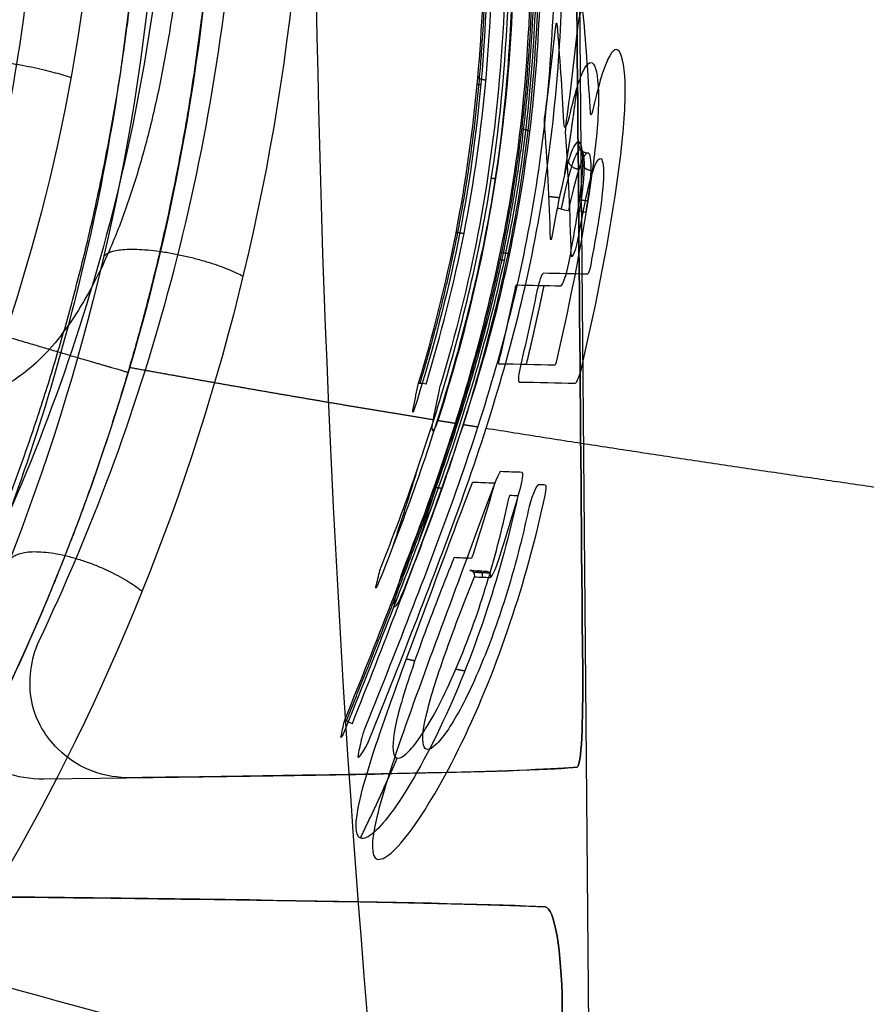
# Model space of a CAD drawing. Units: millimetres. Extents: x -64 to 465, y -149 to 149.
# Drawn here: x 12 to 17, y 42 to 48 of the extents above; entities that cross this region are included whole.
import ezdxf

# ---------------------------------------------------------------- set-up
doc = ezdxf.new("R2010")
doc.units = ezdxf.units.MM
doc.layers.add('Default', color=18, linetype='Continuous', true_color=0x000000)

msp = doc.modelspace()

# ---------------------------------------------------------------- linework, layer by layer
at = {"layer": 'Default'}
msp.add_line((15.5177, 60.6543, 590.65), (15.7242, 36.9989, 590.65), dxfattribs=at)
at = {"layer": 'Default', "color": 252, "true_color": 0x909090, "extrusion": (0.906308, 9.93434e-16, -0.422618)}
msp.add_circle((49.35, 684.0221, -301.3215), 14.6896, dxfattribs=at)
at = {"layer": 'Default', "color": 252, "true_color": 0x909090, "extrusion": (-0.906308, -8.7615e-16, 0.422618)}
msp.add_circle((-49.35, 684.0221, 300.7281), 14.7, dxfattribs=at)
at = {"layer": 'Default', "color": 251, "true_color": 0x545454, "extrusion": (-0.280467, -0.937482, -0.206075)}
msp.add_arc((1.0628, 603.7982, -175.9061), 0.06, 170.74086, 257.09859, dxfattribs=at)
at = {"layer": 'Default', "color": 251, "true_color": 0x545454, "extrusion": (0.159181, -0.006407, 0.987229)}
msp.add_arc((44.7939, 87.442, 624.4881), 0.03, 253.74278, 2.21261, dxfattribs=at)
at = {"layer": 'Default', "color": 251, "true_color": 0x545454, "extrusion": (-0.158307, 0.006406, -0.987369)}
msp.add_arc((-44.7968, 86.8988, -625.1737), 0.03, 177.77519, 286.13961, dxfattribs=at)
at = {"layer": 'Default', "color": 251, "true_color": 0x545454, "extrusion": (-0.371365, -0.918992, 0.132445)}
msp.add_arc((-3.0303, 629.1182, 38.1656), 0.06, 171.00384, 263.03856, dxfattribs=at)
at = {"layer": 'Default', "color": 252, "true_color": 0x909090}
for points, knots in [([(15.5001, 64.0302, 747.5071), (15.5722, 64.0302, 747.6618), (16.4375, 63.9947, 749.5185), (18.0873, 63.0938, 753.0497), (19.7416, 60.3624, 756.5931), (20.7376, 57.3926, 758.7338), (21.2844, 54.9025, 759.9123), (21.625, 52.167, 760.6491), (21.7768, 48.4382, 760.9788), (21.3936, 43.6925, 760.1464), (20.0769, 38.8998, 757.3111), (18.0889, 35.6053, 753.0529), (15.7223, 34.3144, 747.9875), (13.3309, 35.2101, 742.8452), (11.2541, 38.1685, 738.3773), (9.7926, 42.7591, 735.2479), (9.3704, 46.4434, 734.351), (9.3146, 48.3342, 734.2324)], [-69.241238, -69.241238, -69.241238, -69.241238, -68.720759, -62.99403, -57.2673, -54.403935, -51.54057, -48.677205, -45.81384, -40.08711, -34.36038, -28.63365, -22.90692, -17.18019, -11.45346, -5.72673, 0, 0, 0, 0]), ([(9.0516, 50.337, 734.8147), (9.1059, 52.1751, 734.93), (9.5152, 55.7495, 735.7991), (10.9368, 60.2162, 738.8429), (12.9531, 63.0863, 743.1812), (15.2748, 63.9584, 748.1744), (17.5748, 62.703, 753.0968), (19.1822, 60.0495, 756.5395), (20.1498, 57.1641, 758.6193), (20.6808, 54.7447, 759.7642), (21.0115, 52.087, 760.4799), (21.1589, 48.4642, 760.8001), (20.7869, 43.8535, 759.9917), (19.508, 39.1968, 757.2373), (17.5763, 35.9962, 753.1001), (15.2768, 34.7425, 748.1788), (12.9537, 35.6121, 743.1826), (10.9361, 38.4858, 738.8415), (9.5161, 42.9462, 735.8011), (9.1059, 46.5249, 734.93), (9.0516, 48.363, 734.8147)], [-89.022184, -89.022184, -89.022184, -89.022184, -83.458298, -77.894411, -72.330525, -66.766638, -61.202752, -55.638865, -52.856922, -50.074979, -47.293035, -44.511092, -38.947206, -33.383319, -27.819433, -22.255546, -16.69166, -11.127773, -5.563887, 0, 0, 0, 0]), ([(13.232, 49.35, 746.5598), (13.232, 49.2202, 746.5597), (13.2297, 49.0894, 746.5537), (13.2253, 48.9602, 746.5423), (13.2209, 48.8295, 746.5308), (13.2144, 48.6991, 746.5136), (13.2057, 48.57, 746.491), (13.1971, 48.4401, 746.4682), (13.1863, 48.3113, 746.4399), (13.1733, 48.1842, 746.406), (13.1603, 48.0566, 746.372), (13.1452, 47.9306, 746.3323), (13.1279, 47.807, 746.287), (13.1106, 47.6831, 746.2416), (13.0911, 47.5616, 746.1906), (13.0694, 47.4431, 746.1339), (13.0477, 47.3244, 746.0772), (13.0239, 47.2089, 746.015), (12.9979, 47.0971, 745.9472), (12.972, 46.9852, 745.8794), (12.9439, 46.8773, 745.8062), (12.9138, 46.7736, 745.7278), (12.8836, 46.6699, 745.6493), (12.8515, 46.5708, 745.5658), (12.8176, 46.4766, 745.4775), (12.7836, 46.3823, 745.3892), (12.7478, 46.2931, 745.2962), (12.7104, 46.2093, 745.1991), (12.6729, 46.1254, 745.1019), (12.6339, 46.047, 745.0007), (12.5936, 45.9744, 744.896), (12.5533, 45.9018, 744.7915), (12.5116, 45.835, 744.6835), (12.4688, 45.7743, 744.5726), (12.4262, 45.7137, 744.4622), (12.3826, 45.6592, 744.349), (12.338, 45.6109, 744.2335), (12.2936, 45.5628, 744.1185), (12.2485, 45.521, 744.0016), (12.2026, 45.4854, 743.8828), (12.157, 45.4499, 743.7644), (12.1109, 45.4207, 743.6451), (12.0642, 45.3973, 743.5242), (12.0177, 45.3739, 743.4035), (11.9711, 45.3566, 743.2828), (11.9241, 45.3438, 743.1607), (11.8774, 45.3312, 743.0394), (11.831, 45.3234, 742.9185), (11.7843, 45.3192, 742.7966)], [0, 0, 0, 0, 0.390577, 0.390577, 0.390577, 0.784811, 0.784811, 0.784811, 1.181487, 1.181487, 1.181487, 1.579919, 1.579919, 1.579919, 1.979389, 1.979389, 1.979389, 2.379325, 2.379325, 2.379325, 2.779502, 2.779502, 2.779502, 3.18002, 3.18002, 3.18002, 3.581017, 3.581017, 3.581017, 3.982219, 3.982219, 3.982219, 4.382788, 4.382788, 4.382788, 4.781689, 4.781689, 4.781689, 5.178298, 5.178298, 5.178298, 5.572929, 5.572929, 5.572929, 5.966351, 5.966351, 5.966351, 6.357329, 6.357329, 6.357329, 6.357329])]:
    msp.add_open_spline(points, degree=3, knots=knots, dxfattribs=at)
msp.add_rational_spline([(9.0777, 48.3425, 734.4763), (9.1051, 47.4162, 734.5344), (9.2383, 45.5501, 734.8172), (9.6518, 42.9444, 735.6984), (10.277, 40.5314, 737.0356), (11.3403, 37.7844, 739.316), (13.0584, 35.3268, 743.0124), (15.4294, 34.4389, 748.1117), (17.7775, 35.7162, 753.1369), (19.7501, 38.9828, 757.3617), (21.0565, 43.7361, 760.1753), (21.4368, 48.4431, 761.0018), (21.2865, 52.1423, 760.6752), (20.9489, 54.8558, 759.9446), (20.4067, 57.3258, 758.7756), (19.4189, 60.2716, 756.6524), (17.7777, 62.9809, 753.1374), (15.4295, 64.2623, 748.1118), (13.0591, 63.3712, 743.014), (11.0008, 60.4372, 738.5854), (9.55, 55.8837, 735.4791), (9.1326, 52.2145, 734.5928), (9.0777, 50.3575, 734.4763)], [0.88436112336, 0.884369382499, 0.884407267213, 0.884482788439, 0.884537826783, 0.88454880007, 0.884417549946, 0.884259525922, 0.884422247739, 0.884515305163, 0.884379357989, 0.884243224612, 0.88429671939, 0.884375760224, 0.884449032196, 0.88449882942, 0.88442250435, 0.884259585911, 0.884417057277, 0.884576441947, 0.884495312026, 0.884377680674, 0.884361123151], degree=3, knots=[0, 0, 0, 0, 2.859018, 5.718035, 8.577053, 11.43607, 17.154106, 22.872141, 28.590176, 34.308211, 40.026246, 45.744282, 48.603299, 51.462317, 54.321334, 57.180352, 62.898387, 68.616422, 74.334457, 80.052493, 85.770528, 91.488583, 91.488583, 91.488583, 91.488583], dxfattribs=at)
at = {"layer": 'Default', "color": 252, "true_color": 0x909090, "extrusion": (0.422618, -2.02573e-14, 0.906308)}
msp.add_open_spline([(15.071, 35.0876, 747.7331), (14.3588, 39.8026, 748.0652), (13.6247, 49.35, 748.4075), (14.3589, 58.8975, 748.0652), (15.071, 63.6125, 747.7331)], degree=3, knots=[0.221363, 0.221363, 0.221363, 0.221363, 14.585366, 28.949455, 28.949455, 28.949455, 28.949455], dxfattribs=at)
at = {"layer": 'Default', "color": 8, "true_color": 0x6c7878}
for points, knots in [([(9.7714, 59.2776, 605.7669), (10.7198, 58.352, 605.1538), (12.3016, 56.2953, 603.8809), (13.5548, 53.1097, 602.5077), (13.9661, 50.2553, 602.0056), (13.9239, 47.3148, 602.058), (13.0404, 43.8878, 603.1262), (10.999, 40.497, 605.0139), (8.0897, 37.7855, 606.8726), (4.3573, 35.9256, 608.2837), (1.4565, 35.4632, 608.6494), (0.0042, 35.4624, 608.65), (0, 35.4624, 608.65)], [-70.454838, -70.454838, -70.454838, -70.454838, -66.051411, -61.647983, -59.44627, -57.244556, -52.841129, -48.437701, -44.034274, -39.630846, -35.227419, -35.214687, -35.214687, -35.214687, -35.214687]), ([(9.1548, 58.9168, 605.3731), (10.0421, 58.0245, 604.7774), (11.5202, 56.0416, 603.541), (12.6844, 52.9976, 602.2154), (13.0735, 50.2724, 601.7219), (13.047, 47.4666, 601.7559), (12.2459, 44.1739, 602.7674), (10.3685, 40.9045, 604.5873), (7.6656, 38.262, 606.4049), (4.1357, 36.4188, 607.812), (-0.013, 35.7308, 608.3601), (-4.1616, 36.4283, 607.8045), (-7.6742, 38.2698, 606.3994), (-10.3745, 40.9119, 604.5825), (-12.249, 44.1829, 602.7637), (-13.0476, 47.471, 601.7551), (-13.0731, 50.2785, 601.7224), (-12.6832, 53.0017, 602.2169), (-11.5168, 56.0472, 603.5441), (-10.0415, 58.0251, 604.7778), (-9.1548, 58.9168, 605.3731)], [0, 0, 0, 0, 4.205842, 8.411684, 10.514605, 12.617526, 16.823368, 21.02921, 25.235052, 29.440894, 33.646735, 37.852577, 42.058419, 46.264261, 50.470103, 54.675945, 56.778866, 58.881787, 63.087629, 67.293471, 67.293471, 67.293471, 67.293471]), ([(-9.1521, 58.7704, 603.3254), (-10.0089, 57.8934, 602.7162), (-11.1062, 56.3945, 601.7367), (-12.1267, 54.1365, 600.599), (-12.6777, 52.2568, 599.9043), (-12.9619, 50.2199, 599.5243), (-12.936, 48.1194, 599.596), (-12.605, 46.1091, 600.0953), (-11.8283, 43.6628, 601.1165), (-10.3028, 40.9834, 602.7381), (-7.6558, 38.3734, 604.6325), (-4.1718, 36.5257, 606.0931), (-0.0346, 35.8187, 606.6724), (4.1089, 36.5028, 606.1116), (7.6202, 38.346, 604.6534), (10.2717, 40.9447, 602.765), (11.8092, 43.6176, 601.1397), (12.5968, 46.0751, 600.1069), (12.9315, 48.074, 599.6034), (12.965, 50.1753, 599.5202), (12.5928, 52.8993, 600.0189), (11.4599, 55.9162, 601.4241), (10.0214, 57.8806, 602.7074), (9.1521, 58.7704, 603.3254)], [-66.961074, -66.961074, -66.961074, -66.961074, -62.776007, -60.683473, -58.59094, -56.498406, -54.405873, -52.313339, -50.220805, -46.035738, -41.850671, -37.665604, -33.480537, -29.29547, -25.110403, -20.925336, -16.740268, -14.647735, -12.555201, -10.462668, -8.370134, -4.185067, 0, 0, 0, 0]), ([(9.7714, 57.0048, 575.5331), (10.5054, 56.1576, 576.0076), (11.4326, 54.7377, 576.7238), (12.2465, 52.5902, 577.4522), (12.7496, 50.2455, 577.9413), (12.6511, 47.1586, 577.8373), (11.4516, 43.86, 576.7098), (9.477, 41.151, 575.2661), (6.8331, 39.0318, 573.8957), (3.5963, 37.626, 572.8945), (-0.0294, 37.1289, 572.5254), (-3.6368, 37.6389, 572.9039), (-6.8623, 39.0501, 573.9082), (-9.4912, 41.1676, 575.2757), (-11.4584, 43.8721, 576.7154), (-12.6569, 47.1826, 577.8434), (-12.7642, 50.8862, 577.956), (-11.7254, 54.3004, 576.9478), (-10.5046, 56.1586, 576.0071), (-9.7714, 57.0048, 575.5331)], [0, 0, 0, 0, 3.668271, 5.502406, 7.336541, 11.004812, 14.673082, 18.341353, 22.009623, 25.677894, 29.346164, 33.014435, 36.682706, 40.350976, 44.019247, 47.687517, 51.355788, 55.024058, 58.692329, 58.692329, 58.692329, 58.692329])]:
    msp.add_open_spline(points, degree=3, knots=knots, dxfattribs=at)
msp.add_rational_spline([(9.4362, 58.9657, 605.7325), (10.3608, 58.0379, 605.1351), (11.521, 56.4576, 604.1925), (12.5675, 54.169, 603.1515), (13.13, 52.2706, 602.5218), (13.4149, 50.2736, 602.1748), (13.4, 48.2239, 602.1936), (13.0846, 46.2308, 602.575), (12.3118, 43.7475, 603.4326), (11.0445, 41.4961, 604.6232), (9.3392, 39.5726, 605.8258), (7.8296, 38.2984, 606.6872), (6.1401, 37.2532, 607.4324), (4.2233, 36.4388, 608.034), (2.1871, 35.9303, 608.4182), (-0.703, 35.6858, 608.6052), (-4.2886, 36.2847, 608.1451), (-7.9566, 38.2065, 606.7299), (-10.7437, 40.9615, 604.9065), (-12.2933, 43.7077, 603.451), (-13.0798, 46.2053, 602.5809), (-13.3975, 48.2047, 602.1966), (-13.4176, 50.2305, 602.1715), (-13.0446, 52.8985, 602.6259), (-11.915, 55.9227, 603.8728), (-10.3689, 58.0298, 605.1299), (-9.4362, 58.9657, 605.7325)], [0.789211888278, 0.773025746697, 0.746295705288, 0.713260213487, 0.692010591973, 0.67936643301, 0.680080709665, 0.693861555432, 0.722960925267, 0.758937874233, 0.792163578248, 0.815438261051, 0.835019245124, 0.850528772427, 0.860303549236, 0.865018536657, 0.853618294636, 0.817455115222, 0.768016619432, 0.723543241325, 0.694076648942, 0.680194106924, 0.679229948142, 0.695998573804, 0.73786502039, 0.772887834183, 0.789211888277], degree=3, knots=[0, 0, 0, 0, 4.384373, 6.57656, 8.768747, 10.960934, 13.15312, 15.345307, 17.537494, 21.921867, 24.114054, 26.306241, 28.498428, 30.690614, 32.882801, 35.074988, 39.459361, 43.843735, 48.228108, 52.612482, 54.804669, 56.996855, 59.189042, 61.381229, 65.765602, 70.149976, 70.149976, 70.149976, 70.149976], dxfattribs=at)
at = {"layer": 'Default'}
msp.add_open_spline([(9.0344, 57.6689, 603.2987), (9.812, 56.8371, 602.7522), (11.103, 55.0065, 601.6361), (12.0895, 52.1756, 600.5043), (12.3507, 49.675, 600.2014), (12.2533, 47.7757, 600.356), (11.8794, 45.9756, 600.8416), (11.0761, 43.7836, 601.7632), (9.5627, 41.3903, 603.1869), (7.0178, 39.0989, 604.8253), (3.7729, 37.5236, 606.0556), (0.0115, 36.9385, 606.5301), (-3.7495, 37.5159, 606.0618), (-7.0076, 39.0906, 604.8313), (-9.5567, 41.3842, 603.1914), (-11.3731, 44.2474, 601.4852), (-12.2184, 47.1304, 600.4107), (-12.351, 49.6693, 600.2012), (-12.0917, 52.1622, 600.5015), (-11.1105, 54.995, 601.6291), (-9.8125, 56.8366, 602.7518), (-9.0344, 57.6689, 603.2987)], degree=3, knots=[0, 0, 0, 0, 3.808604, 7.617207, 9.521509, 11.425811, 13.330113, 15.234414, 19.043018, 22.851622, 26.660225, 30.468829, 34.277432, 38.086036, 41.89464, 45.703243, 49.511847, 51.416149, 53.32045, 57.129054, 60.937658, 60.937658, 60.937658, 60.937658], dxfattribs=at)
at = {"layer": 'Default', "color": 251, "true_color": 0x545454, "extrusion": (0.906308, 5.99467e-14, -0.422618)}
msp.add_open_spline([(22.4097, 49.35, 761.2485), (22.4045, 47.2449, 761.2374), (22.1443, 44.2319, 760.6792), (21.2595, 40.3877, 758.7818), (20.1165, 37.3489, 756.3306), (18.2819, 34.6861, 752.3964), (15.9015, 33.6157, 747.2917), (13.4925, 34.7371, 742.1254), (11.6522, 37.4941, 738.1789), (10.5307, 40.5677, 735.7738), (9.8987, 43.4035, 734.4186), (9.5281, 46.2476, 733.6237), (9.4345, 48.2185, 733.423), (9.4331, 49.35, 733.4201)], degree=3, knots=[0, 0, 0, 0, 6.188805, 9.283208, 13.409078, 18.566415, 24.75522, 30.944025, 36.101363, 40.227233, 43.321635, 45.900304, 49.510425, 49.510425, 49.510425, 49.510425], dxfattribs=at)
at = {"layer": 'Default', "color": 251, "true_color": 0x545454}
for points, knots in [([(9.496, 49.35, 733.5907), (9.4953, 48.3492, 733.591), (9.5786, 46.3868, 733.7654), (9.9462, 43.5051, 734.5582), (10.5372, 40.8915, 735.8238), (11.3439, 38.563, 737.5541), (12.3138, 36.6796, 739.6352), (13.8021, 34.7913, 742.8292), (15.8926, 33.8071, 747.3101), (18.4041, 34.9834, 752.702), (20.5386, 38.3483, 757.2769), (21.9623, 43.4001, 760.3364), (22.2995, 47.3484, 761.0527), (22.298, 49.35, 761.0534)], [-48.201493, -48.201493, -48.201493, -48.201493, -45.188918, -42.176324, -39.163729, -36.151135, -33.13854, -30.125945, -24.100756, -18.075567, -12.050378, -6.025189, 0, 0, 0, 0]), ([(13.3992, 49.35, 615.887), (13.399, 48.0361, 615.887), (13.0239, 45.4385, 615.8867), (11.9136, 43.0249, 615.8917), (11.2097, 41.9337, 615.897)], [0, 0, 0, 0, 3.94738, 7.893725, 7.893725, 7.893725, 7.893725]), ([(15.3707, 49.2162, 628.5886), (15.3721, 48.6863, 628.6264), (15.3808, 47.9594, 628.9553), (15.3067, 46.971, 629.2617), (15.1327, 45.9135, 629.3293), (14.831, 44.9427, 628.9999), (14.4666, 43.9913, 628.7441), (14.2687, 43.4922, 628.7591), (14.1686, 43.2456, 628.8037)], [0, 0, 0, 0, 1.591622, 2.387433, 3.183244, 4.774866, 5.570677, 6.366488, 6.366488, 6.366488, 6.366488]), ([(14.1812, 43.3393, 628.64), (14.3754, 43.82, 628.5705), (14.7525, 44.7608, 628.789), (15.1181, 45.9534, 629.1849), (15.2873, 47.0093, 629.1026), (15.3587, 47.9864, 628.8001), (15.3487, 48.7083, 628.4736), (15.3471, 49.2249, 628.4372)], [0, 0, 0, 0, 1.574704, 3.149408, 3.93676, 4.724112, 6.298816, 6.298816, 6.298816, 6.298816]), ([(14.226, 43.3114, 628.5717), (14.4172, 43.7953, 628.5027), (14.789, 44.7428, 628.7142), (15.1638, 45.9368, 629.1165), (15.3375, 46.9961, 629.0345), (15.4093, 47.976, 628.728), (15.3984, 48.7019, 628.4053), (15.3966, 49.2203, 628.3689)], [0, 0, 0, 0, 1.574737, 3.149473, 3.936841, 4.72421, 6.298944, 6.298944, 6.298944, 6.298944]), ([(15.4813, 49.216, 628.325), (15.4828, 48.6898, 628.3624), (15.4916, 47.9697, 628.6842), (15.4193, 46.9822, 628.9921), (15.2518, 45.9405, 629.0696), (14.9605, 44.9809, 628.7612), (14.6041, 44.04, 628.4945), (14.408, 43.5424, 628.4924), (14.3092, 43.2974, 628.5276)], [0, 0, 0, 0, 1.575647, 2.36347, 3.151293, 4.72694, 5.514763, 6.302586, 6.302586, 6.302586, 6.302586]), ([(14.3338, 43.22, 628.8667), (14.4329, 43.4662, 628.8225), (14.6322, 43.9711, 628.8108), (14.9962, 44.9248, 629.0767), (15.2934, 45.8941, 629.3918), (15.4673, 46.9475, 629.3291), (15.5444, 47.9509, 629.0304), (15.5344, 48.6768, 628.6952), (15.5327, 49.2092, 628.6546)], [0, 0, 0, 0, 0.797665, 1.595329, 3.190658, 3.988323, 4.785987, 6.381316, 6.381316, 6.381316, 6.381316]), ([(14.6334, 45.4118, 627.0977), (14.7252, 45.7184, 627.1654), (14.8844, 46.3398, 627.267), (15.0618, 47.6409, 627.0701), (15.049, 48.5233, 626.5949), (15.0474, 49.1829, 626.5401)], [-3.96864, -3.96864, -3.96864, -3.96864, -2.97648, -1.98432, 0, 0, 0, 0]), ([(14.6813, 45.4121, 627.031), (14.7736, 45.7182, 627.0982), (14.9347, 46.3386, 627.1993), (15.1136, 47.6361, 626.9946), (15.0987, 48.5189, 626.5261), (15.097, 49.1774, 626.4716)], [0, 0, 0, 0, 0.990392, 1.980785, 3.961563, 3.961563, 3.961563, 3.961563]), ([(14.7612, 45.2016, 627.2618), (14.863, 45.5244, 627.3403), (15.0422, 46.1796, 627.4745), (15.2489, 47.5652, 627.321), (15.2342, 48.4959, 626.8024), (15.2325, 49.1935, 626.7484)], [0, 0, 0, 0, 1.053611, 2.107222, 4.214444, 4.214444, 4.214444, 4.214444]), ([(15.1813, 49.1647, 626.4285), (15.1826, 48.5093, 626.485), (15.1937, 47.6282, 626.95), (15.0198, 46.335, 627.1551), (14.8628, 45.7174, 627.0538), (14.7722, 45.4122, 626.9867)], [0, 0, 0, 0, 1.972804, 2.959206, 3.945607, 3.945607, 3.945607, 3.945607]), ([(15.6707, 46.4743, 631.7567), (15.6861, 46.5679, 631.7435), (15.7126, 46.7583, 631.6797), (15.6894, 46.8812, 631.3899), (15.6264, 46.7665, 631.1051), (15.5807, 46.5768, 631.0429), (15.5612, 46.4831, 631.0309)], [0, 0, 0, 0, 0.30716, 0.614321, 0.921481, 1.228642, 1.228642, 1.228642, 1.228642]), ([(14.8546, 44.3376, 630.4008), (14.7947, 44.1891, 630.3377), (14.6708, 43.8751, 630.2534), (14.4444, 43.2155, 630.4738), (14.4729, 42.9966, 631.2496), (14.7064, 43.2985, 631.8539), (14.9179, 43.7479, 632.0499), (15.0837, 44.2417, 631.9926), (15.1596, 44.5474, 631.8628), (15.1911, 44.6952, 631.782)], [0, 0, 0, 0, 0.542841, 1.085682, 2.171365, 2.714206, 3.257047, 3.799888, 4.342729, 4.342729, 4.342729, 4.342729]), ([(15.3135, 44.629, 631.6808), (15.2849, 44.4967, 631.7528), (15.2176, 44.2248, 631.8697), (15.0743, 43.7848, 631.936), (14.8881, 43.3672, 631.7911), (14.6726, 43.065, 631.2701), (14.624, 43.2184, 630.563), (14.8147, 43.798, 630.3228), (14.9266, 44.0838, 630.3871), (14.9809, 44.2188, 630.4383)], [0, 0, 0, 0, 0.486561, 0.973123, 1.459684, 1.946245, 2.919368, 3.40593, 3.892491, 3.892491, 3.892491, 3.892491]), ([(11.2097, 41.9337, 615.897), (12.5274, 41.5486, 623.4216), (14.8373, 40.9539, 638.4758), (17.5091, 40.2999, 657.315), (19.727, 39.6976, 672.2864), (21.4438, 39.1907, 683.3012), (23.1763, 38.6323, 693.6311), (24.2239, 38.2594, 699.2553), (24.6325, 38.1017, 701.2864)], [0, 0, 0, 0, 21.633942, 43.267884, 54.084854, 64.901825, 75.718796, 86.535767, 86.535767, 86.535767, 86.535767])]:
    msp.add_open_spline(points, degree=3, knots=knots, dxfattribs=at)
for points, degree in [([(10.8319, 42.1747, 614.8746), (11.6466, 43.4448, 614.8711), (12.3002, 44.8562, 614.8688), (12.7242, 46.3155, 614.8679), (12.9471, 47.8258, 614.8673), (12.9472, 49.35, 614.8673)], 5), ([(22.4894, 49.35, 761.3812), (22.4901, 47.7595, 761.3795), (22.2854, 44.3135, 760.941), (21.1572, 39.3326, 758.5123), (19.2933, 35.5823, 754.5161), (17.8399, 34.3682, 751.3995), (17.1337, 34.0581, 749.8841)], 3), ([(15.2278, 49.1918, 627.679), (15.2287, 48.7479, 627.7128), (15.2332, 47.9235, 628.014), (15.1392, 46.6493, 628.4515), (14.8279, 45.3574, 628.2507), (14.5402, 44.5587, 628.0088), (14.3793, 44.1613, 627.9007)], 3), ([(14.4019, 44.2754, 627.7942), (14.556, 44.6647, 627.901), (14.8311, 45.4428, 628.1373), (15.1261, 46.729, 628.2902), (15.2111, 47.948, 627.8679), (15.2063, 48.7543, 627.5706), (15.2052, 49.1876, 627.5355)], 3), ([(14.53, 44.1027, 627.9622), (14.6921, 44.5031, 628.0704), (14.981, 45.3047, 628.3113), (15.2975, 46.6118, 628.5166), (15.3969, 47.9036, 628.0951), (15.391, 48.7362, 627.7809), (15.39, 49.1851, 627.7449)], 3), ([(15.3392, 49.1724, 627.4237), (15.3401, 48.7416, 627.4595), (15.3432, 47.9372, 627.7468), (15.261, 46.7259, 628.1767), (14.9698, 45.4439, 628.0266), (14.6966, 44.6639, 627.7905), (14.5439, 44.2745, 627.6841)], 3), ([(15.0702, 49.2012, 626.6825), (15.0709, 48.854, 626.7079), (15.0716, 48.1953, 626.8947), (15.0366, 47.2415, 627.2899), (14.8835, 46.2134, 627.411), (14.7072, 45.5687, 627.2775), (14.6069, 45.2504, 627.1997)], 3), ([(15.6536, 47.7023, 629.9632), (15.6489, 47.7551, 629.8984), (15.6261, 47.7, 629.7857), (15.6175, 47.6168, 629.7872)], 3), ([(15.6976, 47.0877, 630.7185), (15.6867, 47.2923, 630.4663), (15.672, 47.4972, 630.2146), (15.6536, 47.7023, 629.9632)], 3), ([(15.4834, 47.6263, 629.8996), (15.4849, 47.6414, 629.8994), (15.4891, 47.6513, 629.9199), (15.49, 47.6418, 629.9316)], 3), ([(15.49, 47.6418, 629.9316), (15.5075, 47.4378, 630.1831), (15.5214, 47.234, 630.435), (15.5315, 47.0304, 630.6873)], 3), ([(15.4144, 47.0558, 629.9115), (15.4407, 47.2456, 629.907), (15.4637, 47.4357, 629.9031), (15.4834, 47.6263, 629.8996)], 3), ([(15.6175, 47.6168, 629.7872), (15.5978, 47.4252, 629.7906), (15.5747, 47.2339, 629.7945), (15.5483, 47.0432, 629.799)], 3), ([(15.8718, 46.7242, 632.1968), (15.8942, 46.8879, 632.1745), (15.9267, 47.2226, 632.0814), (15.892, 47.5125, 631.641), (15.8086, 47.4721, 631.1234), (15.7427, 47.2444, 630.8719), (15.7108, 47.1011, 630.792)], 3), ([(15.5687, 47.0679, 630.8932), (15.5973, 47.1944, 630.964), (15.6566, 47.3947, 631.1875), (15.7306, 47.4288, 631.6458), (15.7594, 47.1693, 632.0345), (15.7288, 46.8728, 632.1121), (15.7089, 46.7281, 632.1319)], 3), ([(15.5386, 46.7111, 631.0469), (15.556, 46.8188, 631.0466), (15.5726, 46.9267, 631.0463), (15.5882, 47.0348, 631.0461), (15.6029, 47.143, 631.0458), (15.6168, 47.2513, 631.0456)], 5), ([(15.7108, 47.1011, 630.792), (15.7053, 47.0762, 630.7781), (15.6986, 47.0694, 630.741), (15.6976, 47.0877, 630.7185)], 3), ([(15.4134, 47.0397, 629.92), (15.4132, 47.0434, 629.9149), (15.4135, 47.0495, 629.9117), (15.4144, 47.0558, 629.9115)], 3), ([(15.451, 46.3074, 630.9396), (15.4439, 46.5512, 630.5994), (15.4314, 46.7953, 630.2595), (15.4134, 47.0397, 629.92)], 3), ([(15.5315, 47.0304, 630.6873), (15.534, 46.9794, 630.7505), (15.5529, 46.9983, 630.8542), (15.5687, 47.0679, 630.8932)], 3), ([(15.5483, 47.0432, 629.799), (15.5435, 47.0084, 629.7999), (15.5414, 46.9747, 629.8175), (15.5428, 46.9541, 629.8459)], 3), ([(15.622, 46.4913, 631.8246), (15.6384, 46.5989, 631.8095), (15.6618, 46.8163, 631.732), (15.6307, 46.9547, 631.4005), (15.5617, 46.8268, 631.0732), (15.5144, 46.6106, 630.9956), (15.4932, 46.5029, 630.9815)], 3), ([(15.5428, 46.9541, 629.8459), (15.5596, 46.7084, 630.1855), (15.571, 46.4629, 630.5256), (15.5769, 46.2179, 630.8661)], 3), ([(15.6522, 46.4732, 631.0462), (15.6691, 46.5596, 631.0575), (15.7069, 46.7356, 631.1126), (15.7639, 46.8436, 631.3761), (15.7882, 46.7323, 631.6426), (15.7676, 46.5528, 631.7009), (15.7543, 46.4657, 631.7131)], 3), ([(15.7089, 46.7281, 632.1319), (15.6544, 46.3339, 632.1859), (15.5759, 45.9387, 632.1809), (15.4856, 45.5481, 632.1961)], 3), ([(15.6469, 45.5276, 632.2615), (15.738, 45.9237, 632.2462), (15.817, 46.324, 632.2512), (15.8718, 46.7242, 632.1968)], 3), ([(15.4412, 46.573, 630.5692), (15.4484, 46.5723, 630.6162), (15.4556, 46.5715, 630.6633), (15.4628, 46.5707, 630.7103), (15.47, 46.5699, 630.7574), (15.4772, 46.5691, 630.8045), (15.4844, 46.5684, 630.8515), (15.4916, 46.5676, 630.8986), (15.4988, 46.5668, 630.9457), (15.506, 46.566, 630.9927)], 9), ([(15.6308, 46.5526, 631.8133), (15.6365, 46.552, 631.851), (15.6423, 46.5513, 631.8888), (15.648, 46.5507, 631.9265), (15.6537, 46.5501, 631.9642), (15.6594, 46.5495, 632.002), (15.6651, 46.5489, 632.0397), (15.6708, 46.5483, 632.0774), (15.6765, 46.5477, 632.1152), (15.6822, 46.5471, 632.1529)], 9), ([(15.4932, 46.5029, 630.9815), (15.4815, 46.4431, 630.9737), (15.4702, 46.3829, 630.9713), (15.4587, 46.3227, 630.9705)], 3), ([(15.5639, 46.1599, 631.8473), (15.585, 46.2703, 631.8429), (15.6051, 46.381, 631.8401), (15.622, 46.4913, 631.8246)], 3), ([(15.6195, 46.3023, 631.036), (15.6303, 46.3594, 631.0367), (15.641, 46.4165, 631.0388), (15.6522, 46.4732, 631.0462)], 3), ([(15.7543, 46.4657, 631.7131), (15.7377, 46.3579, 631.7282), (15.7181, 46.2498, 631.7307), (15.6976, 46.142, 631.7349)], 3), ([(15.4587, 46.3227, 630.9705), (15.456, 46.3083, 630.9704), (15.4513, 46.2989, 630.9515), (15.451, 46.3074, 630.9396)], 3), ([(15.5769, 46.2179, 630.8661), (15.5781, 46.1709, 630.9313), (15.6046, 46.2234, 631.035), (15.6195, 46.3023, 631.036)], 3), ([(15.5147, 46.0194, 631.713), (15.5262, 46.0191, 631.7872), (15.5499, 46.0863, 631.8502), (15.5639, 46.1599, 631.8473)], 3), ([(15.6976, 46.142, 631.7349), (15.6926, 46.1156, 631.7359), (15.6842, 46.0914, 631.7135), (15.6801, 46.0915, 631.6869)], 3), ([(15.4066, 46.0971, 629.935), (15.3974, 46.0973, 629.8768), (15.3789, 46.0445, 629.8277), (15.367, 45.9868, 629.8297)], 3), ([(15.6801, 46.0915, 631.6869), (15.5897, 46.0934, 631.1029), (15.4985, 46.0952, 630.5189), (15.4066, 46.0971, 629.935)], 3), ([(15.134, 45.5556, 629.9591), (15.1694, 45.705, 629.9532), (15.2026, 45.855, 629.9476), (15.2336, 46.0054, 629.9423)], 3), ([(15.2336, 46.0054, 629.9423), (15.2358, 46.0158, 629.9419), (15.2392, 46.0254, 629.9509), (15.2409, 46.0253, 629.9614)], 3), ([(15.2409, 46.0253, 629.9614), (15.3329, 46.0233, 630.5452), (15.4242, 46.0214, 631.1291), (15.5147, 46.0194, 631.713)], 3), ([(15.3017, 45.532, 631.0507), (15.3252, 45.6294, 631.0503), (15.3479, 45.7271, 631.05), (15.3698, 45.825, 631.0496), (15.391, 45.9232, 631.0493), (15.4114, 46.0216, 631.0489)], 5), ([(15.367, 45.9868, 629.8297), (15.3359, 45.8355, 629.8349), (15.3026, 45.6847, 629.8405), (15.267, 45.5344, 629.8465)], 3), ([(11.3661, 45.9187, 614.6079), (11.8377, 45.7793, 614.6065), (12.3094, 45.6399, 614.605), (12.6715, 45.5332, 614.9202), (12.7561, 45.5086, 615.404), (12.8401, 45.4842, 615.888)], 5), ([(12.849, 45.5152, 615.8899), (13.0704, 45.475, 617.1287), (13.2883, 45.436, 618.3682), (13.5027, 45.3981, 619.6083), (13.7139, 45.3613, 620.8488), (13.9218, 45.3256, 622.0898), (14.1267, 45.2908, 623.3311), (14.3287, 45.257, 624.5728), (14.528, 45.2241, 625.8148), (14.7247, 45.192, 627.0571)], 9), ([(15.1324, 45.5357, 629.9796), (15.1307, 45.5357, 629.9691), (15.1315, 45.5452, 629.9596), (15.134, 45.5556, 629.9591)], 3), ([(15.4779, 45.5282, 632.177), (15.3638, 45.5307, 631.4444), (15.2487, 45.5332, 630.7119), (15.1324, 45.5357, 629.9796)], 3), ([(15.267, 45.5344, 629.8465), (15.2535, 45.4772, 629.8487), (15.2487, 45.4245, 629.9009), (15.2579, 45.4243, 629.9591)], 3), ([(15.4856, 45.5481, 632.1961), (15.4832, 45.5377, 632.1965), (15.4795, 45.5281, 632.1876), (15.4779, 45.5282, 632.177)], 3), ([(15.604, 45.4173, 632.1567), (15.6131, 45.4171, 632.2151), (15.6337, 45.4701, 632.2637), (15.6469, 45.5276, 632.2615)], 3), ([(14.6002, 45.2484, 627.1626), (14.6102, 45.2984, 627.14), (14.6203, 45.3489, 627.1187), (14.6305, 45.4, 627.0987)], 3), ([(14.6305, 45.4, 627.0987), (14.6312, 45.4038, 627.0972), (14.6323, 45.4079, 627.0969), (14.6334, 45.4118, 627.0977)], 3), ([(14.7722, 45.4122, 626.9867), (14.7659, 45.3908, 626.982), (14.7603, 45.3683, 626.9838), (14.7561, 45.3474, 626.992)], 3), ([(15.2579, 45.4243, 629.9591), (15.3744, 45.422, 630.6914), (15.4898, 45.4197, 631.424), (15.604, 45.4173, 632.1567)], 3), ([(14.7561, 45.3474, 626.992), (14.7454, 45.2945, 627.0126), (14.7349, 45.2422, 627.0345), (14.7244, 45.1904, 627.0578)], 3), ([(14.6069, 45.2504, 627.1997), (14.6019, 45.2348, 627.1959), (14.5972, 45.2333, 627.1694), (14.6002, 45.2484, 627.1626)], 3), ([(14.7244, 45.1904, 627.0578), (14.716, 45.1489, 627.0764), (14.7153, 45.091, 627.1707), (14.7477, 45.1586, 627.2514), (14.7612, 45.2016, 627.2618)], 3), ([(14.7563, 45.1868, 627.2568), (14.7681, 45.1849, 627.3312), (14.7798, 45.183, 627.4056), (14.7916, 45.1811, 627.48), (14.8033, 45.1792, 627.5544), (14.815, 45.1773, 627.6288), (14.8267, 45.1754, 627.7033), (14.8385, 45.1735, 627.7777), (14.8502, 45.1716, 627.8521), (14.8618, 45.1697, 627.9265)], 9), ([(14.9123, 45.1615, 628.2483), (14.9222, 45.1599, 628.3113), (14.932, 45.1583, 628.3744), (14.9419, 45.1567, 628.4375), (14.9518, 45.1552, 628.5006), (14.9616, 45.1536, 628.5637), (14.9715, 45.152, 628.6268), (14.9813, 45.1504, 628.6899), (14.9912, 45.1488, 628.753), (15.001, 45.1472, 628.8161)], 9), ([(15.0525, 45.139, 629.1471), (16.3817, 44.926, 637.7055), (17.5987, 44.7487, 646.275), (18.7563, 44.5888, 654.8463), (19.9124, 44.4275, 663.4158), (21.1, 44.2471, 671.9687), (22.3375, 44.0395, 680.4759), (23.646, 43.7987, 688.8761), (25.0404, 43.5127, 696.6399), (25.9771, 43.294, 701.2386)], 9), ([(14.6381, 44.443, 628.8692), (14.6715, 44.5441, 628.8686), (14.7041, 44.6456, 628.8681), (14.7357, 44.7475, 628.8677), (14.7665, 44.8498, 628.8672), (14.7964, 44.9525, 628.8667)], 5), ([(14.4757, 44.4052, 627.9682), (14.5083, 44.5017, 627.9677), (14.54, 44.5987, 627.9673), (14.571, 44.696, 627.9668), (14.6011, 44.7936, 627.9663), (14.6304, 44.8917, 627.9659)], 5), ([(15.1441, 44.8702, 630.182), (15.1379, 44.8704, 630.143), (15.1257, 44.8482, 630.1071), (15.1131, 44.815, 630.0898)], 3), ([(15.2755, 44.8649, 631.0089), (15.2319, 44.8667, 630.7332), (15.1881, 44.8684, 630.4576), (15.1441, 44.8702, 630.182)], 3), ([(15.2616, 44.7549, 631.1219), (15.2779, 44.8116, 631.1191), (15.2848, 44.8645, 631.0672), (15.2755, 44.8649, 631.0089)], 3), ([(15.2471, 44.7105, 632.1044), (15.1985, 44.4882, 632.2154), (15.075, 44.0249, 632.3756), (14.7956, 43.3011, 632.3545), (14.4596, 42.7092, 631.9372), (14.2426, 42.5295, 631.1919), (14.2379, 42.7801, 630.4327), (14.4447, 43.4042, 629.9903), (14.7151, 44.1275, 629.9466), (14.8841, 44.5828, 630.0817), (14.9657, 44.7955, 630.1929)], 3), ([(15.1131, 44.815, 630.0898), (15.027, 44.5875, 629.9715), (14.8475, 44.099, 629.8292), (14.5621, 43.3325, 629.8832), (14.3398, 42.667, 630.3574), (14.3407, 42.3949, 631.1666), (14.5747, 42.5879, 631.9628), (14.934, 43.2133, 632.4127), (15.2352, 43.988, 632.4462), (15.3665, 44.4844, 632.2778), (15.4177, 44.7223, 632.1598)], 3), ([(14.9657, 44.7955, 630.1929), (14.968, 44.8015, 630.196), (14.9702, 44.8055, 630.2025), (14.9714, 44.8055, 630.2096)], 3), ([(15.1003, 44.7801, 631.0569), (15.059, 44.6371, 631.0639), (15.0156, 44.4948, 631.0714), (14.9701, 44.3531, 631.0791)], 3), ([(14.9714, 44.8055, 630.2096), (15.0154, 44.8037, 630.4851), (15.0592, 44.8018, 630.7607), (15.1029, 44.8, 631.0363)], 3), ([(15.1029, 44.8, 631.0363), (15.1046, 44.7999, 631.0469), (15.1033, 44.7904, 631.0563), (15.1003, 44.7801, 631.0569)], 3), ([(15.3752, 44.7887, 631.771), (15.3632, 44.7892, 631.6943), (15.3279, 44.696, 631.6444), (15.3135, 44.629, 631.6808)], 3), ([(15.4177, 44.7223, 632.1598), (15.4258, 44.7599, 632.1412), (15.4271, 44.7866, 632.1008), (15.4205, 44.7869, 632.0586)], 3), ([(15.1313, 44.3254, 631.1441), (15.1768, 44.4679, 631.1363), (15.2203, 44.6111, 631.1289), (15.2616, 44.7549, 631.1219)], 3), ([(15.1911, 44.6952, 631.782), (15.1937, 44.7073, 631.7754), (15.2002, 44.7241, 631.7845), (15.2024, 44.724, 631.7984)], 3), ([(15.2477, 44.7221, 632.086), (15.2489, 44.7221, 632.0937), (15.2486, 44.7173, 632.101), (15.2471, 44.7105, 632.1044)], 3), ([(14.9701, 44.3531, 631.0791), (14.9668, 44.3428, 631.0797), (14.9622, 44.3331, 631.0711), (14.9604, 44.3332, 631.0603)], 3), ([(14.9604, 44.3332, 631.0603), (14.9253, 44.3346, 630.8405), (14.89, 44.3361, 630.6206), (14.8546, 44.3376, 630.4008)], 3), ([(15.0777, 44.215, 631.0406), (15.0872, 44.2146, 631.1), (15.113, 44.2683, 631.1472), (15.1313, 44.3254, 631.1441)], 3), ([(14.3717, 44.1564, 627.8659), (14.3797, 44.1899, 627.8416), (14.388, 44.2242, 627.8185), (14.3966, 44.2592, 627.7967)], 3), ([(14.3966, 44.2592, 627.7967), (14.3978, 44.2642, 627.7937), (14.3997, 44.2701, 627.7928), (14.4019, 44.2754, 627.7942)], 3), ([(14.5439, 44.2745, 627.6841), (14.5323, 44.2449, 627.676), (14.5217, 44.2123, 627.6809), (14.5148, 44.185, 627.6978)], 3), ([(14.5148, 44.185, 627.6978), (14.5056, 44.1478, 627.7208), (14.4966, 44.1114, 627.7452), (14.4881, 44.0759, 627.7709)], 3), ([(14.9809, 44.2188, 630.4383), (15.0132, 44.2176, 630.6391), (15.0455, 44.2163, 630.8398), (15.0777, 44.215, 631.0406)], 3), ([(14.3793, 44.1613, 627.9007), (14.3737, 44.1476, 627.897), (14.3688, 44.1443, 627.8747), (14.3717, 44.1564, 627.8659)], 3), ([(14.4881, 44.0759, 627.7709), (14.4719, 44.0089, 627.8192), (14.4994, 44.0272, 627.9418), (14.53, 44.1027, 627.9622)], 3), ([(14.5605, 43.7113, 629.9881), (14.5663, 43.7101, 630.0257), (14.5721, 43.7089, 630.0634), (14.5779, 43.7077, 630.1011), (14.5837, 43.7065, 630.1387), (14.5895, 43.7053, 630.1764), (14.5953, 43.7041, 630.214), (14.6011, 43.703, 630.2517), (14.6069, 43.7018, 630.2894), (14.6127, 43.7006, 630.327)], 9), ([(14.8661, 43.6487, 631.9853), (14.8722, 43.6474, 632.0259), (14.8784, 43.6462, 632.0664), (14.8845, 43.6449, 632.1069), (14.8907, 43.6436, 632.1474), (14.8968, 43.6424, 632.188), (14.903, 43.6411, 632.2285), (14.9091, 43.6399, 632.269), (14.9153, 43.6387, 632.3095), (14.9214, 43.6374, 632.3501)], 9), ([(14.1555, 43.2275, 628.7735), (14.1619, 43.2589, 628.7303), (14.169, 43.2917, 628.6883), (14.1767, 43.3259, 628.6476)], 3), ([(14.1767, 43.3259, 628.6476), (14.1775, 43.3294, 628.6434), (14.1792, 43.3343, 628.6408), (14.1812, 43.3393, 628.64)], 3), ([(14.3092, 43.2974, 628.5276), (14.2979, 43.2694, 628.5316), (14.2888, 43.2426, 628.546), (14.2843, 43.2232, 628.569)], 3), ([(14.1686, 43.2456, 628.8037), (14.1626, 43.2307, 628.8064), (14.1536, 43.218, 628.7866), (14.1555, 43.2275, 628.7735)], 3), ([(14.2615, 43.1199, 628.7004), (14.2505, 43.0673, 628.7723), (14.3008, 43.138, 628.8814), (14.3338, 43.22, 628.8667)], 3), ([(14.2843, 43.2232, 628.569), (14.276, 43.1873, 628.6115), (14.2684, 43.1529, 628.6553), (14.2615, 43.1199, 628.7004)], 3), ([(14.2756, 42.6021, 631.1726), (14.3232, 42.7002, 631.1718), (14.3699, 42.7988, 631.171), (14.4156, 42.898, 631.1703), (14.4605, 42.9979, 631.1696), (14.5044, 43.0983, 631.1689)], 5)]:
    msp.add_open_spline(points, degree=degree, dxfattribs=at)
for points, weights, knots in [([(14.1895, 43.3295, 628.5949), (14.3825, 43.8101, 628.5272), (14.7664, 44.7752, 628.7508), (15.1306, 45.9647, 629.1414), (15.297, 46.9993, 629.0575), (15.369, 47.9656, 628.7596), (15.3594, 48.6947, 628.4299), (15.3578, 49.2218, 628.3929)], [0.847220168412, 0.860335295972, 0.878644513647, 0.859040550125, 0.849413392717, 0.848045244376, 0.854150416139, 0.854827344699], [0, 0, 0, 0, 1.574704, 3.149408, 3.93676, 4.724112, 6.298817, 6.298817, 6.298817, 6.298817]), ([(14.645, 45.4176, 627.0555), (14.7373, 45.7257, 627.1231), (14.8968, 46.3497, 627.2222), (15.0715, 47.627, 627.0239), (15.0598, 48.5141, 626.5511), (15.058, 49.1793, 626.4957)], [0.864610599963, 0.862065877111, 0.854765746027, 0.843821954715, 0.853231009212, 0.854253402653], [0, 0, 0, 0, 0.998326, 1.996652, 3.969435, 3.969435, 3.969435, 3.969435]), ([(15.632, 46.4835, 631.7802), (15.6482, 46.5868, 631.7652), (15.6705, 46.7815, 631.6917), (15.644, 46.901, 631.3977), (15.582, 46.79, 631.1074), (15.5373, 46.5964, 631.0349), (15.5165, 46.4932, 631.021)], [0.851821952902, 0.84871004305, 0.833751996432, 0.824636638471, 0.829947682164, 0.844054529316, 0.847297659477], [0.000019, 0.000019, 0.000019, 0.000019, 0.351486, 0.702972, 1.054458, 1.405944, 1.405944, 1.405944, 1.405944])]:
    msp.add_rational_spline(points, weights, degree=3, knots=knots, dxfattribs=at)
at = {"layer": 'Default'}
for points in [[(13.0688, 48.4198, 582.0867), (12.9985, 47.5595, 581.9657), (12.6694, 45.9179, 581.4421), (12.0772, 44.4994, 580.6685), (11.7217, 43.8231, 580.2586)], [(12.2875, 43.8197, 600.3658), (12.6104, 44.5008, 599.948), (13.1454, 45.9222, 599.1633), (13.4403, 47.5573, 598.6336), (13.5034, 48.4125, 598.5104)], [(11.7217, 43.8231, 580.2586), (11.6668, 43.7187, 580.1953), (11.6227, 43.4276, 580.1426), (11.8294, 43.1243, 580.3699), (12.0728, 42.9937, 580.6549), (12.2359, 42.9688, 580.8564), (12.3175, 42.9697, 580.9602)], [(12.8535, 42.9759, 599.6165), (12.778, 42.9749, 599.7248), (12.6255, 42.9995, 599.9371), (12.3996, 43.1264, 600.2347), (12.2017, 43.4238, 600.4793), (12.2376, 43.7144, 600.4305), (12.2875, 43.8197, 600.3658)], [(15.6499, 43.6413, 591.3637), (15.6527, 43.3226, 591.3637), (15.6425, 43.044, 591.6527), (15.6157, 43.0413, 591.97)], [(15.6157, 43.0413, 589.33), (15.6425, 43.044, 589.6473), (15.6527, 43.3226, 589.9363), (15.6499, 43.6413, 589.9363)], [(12.3175, 42.9697, 580.9602), (14.2072, 42.9902, 583.3626), (15.3585, 43.0152, 586.2842), (15.6157, 43.0413, 589.33)], [(15.6157, 43.0413, 591.97), (15.4996, 43.0295, 593.3447), (14.8961, 43.0062, 596.0666), (13.6428, 42.9855, 598.485), (12.8535, 42.9759, 599.6165)], [(15.4179, 42.177, 587.8007), (14.842, 42.2037, 584.6858), (13.3215, 42.2284, 581.7963), (11.0802, 42.2476, 579.5576)], [(11.9389, 42.2396, 600.8124), (12.8296, 42.2307, 599.7662), (14.3323, 42.2107, 597.4317), (15.1681, 42.1886, 594.8503), (15.4179, 42.177, 593.4993)], [(15.4179, 42.177, 593.4993), (15.4762, 42.1743, 593.1842), (15.5202, 41.8978, 592.8929), (15.523, 41.577, 592.8929)], [(15.523, 41.577, 588.4071), (15.5202, 41.8978, 588.4071), (15.4762, 42.1743, 588.1159), (15.4179, 42.177, 587.8007)]]:
    msp.add_open_spline(points, degree=3, dxfattribs=at)
at = {"layer": 'Default', "extrusion": (-0.628065, -0.005481, -0.778141)}
msp.add_open_spline([(15.6091, 48.3141, 591.3637), (15.6227, 46.7565, 591.3637), (15.6363, 45.1989, 591.3637), (15.6499, 43.6413, 591.3637)], degree=3, dxfattribs=at)
at = {"layer": 'Default', "extrusion": (0.628064, 0.005481, -0.778142)}
msp.add_open_spline([(15.6499, 43.6413, 589.9363), (15.6363, 45.1989, 589.9363), (15.6227, 46.7565, 589.9363), (15.6091, 48.3141, 589.9363)], degree=3, dxfattribs=at)
at = {"layer": 'Default', "color": 8, "true_color": 0x6c7878, "extrusion": (0.172095, 0.971038, 0.165739)}
msp.add_rational_spline([(11.647, 47.3915, 578.0712), (11.618, 47.6053, 576.8487), (12.4863, 47.3087, 577.6849)], [1, 0.3736069157, 1], degree=2, dxfattribs=at)
at = {"layer": 'Default', "color": 251, "true_color": 0x545454, "extrusion": (-0.081883, -0.959566, 0.269311)}
msp.add_rational_spline([(15.0022, 47.3162, 627.0798), (14.9908, 47.3007, 627.0212), (15.0516, 47.2933, 627.0132)], [0.999681651018, 0.69706983457, 1.0001616893], degree=2, dxfattribs=at)
at = {"layer": 'Default', "color": 251, "true_color": 0x545454, "extrusion": (0.166111, 0.986024, -0.012779)}
msp.add_open_spline([(14.9978, 47.2671, 627.0931), (15.0003, 47.2669, 627.1088), (15.0028, 47.2667, 627.1246), (15.0053, 47.2665, 627.1403), (15.0078, 47.2662, 627.156), (15.0103, 47.266, 627.1717), (15.0128, 47.2658, 627.1875), (15.0153, 47.2656, 627.2032), (15.0178, 47.2654, 627.2189), (15.0202, 47.2652, 627.2346)], degree=9, dxfattribs=at)
at = {"layer": 'Default', "color": 251, "true_color": 0x545454, "extrusion": (-0.114628, -0.975841, 0.185996)}
msp.add_rational_spline([(15.275, 46.9987, 629.0752), (15.2642, 46.9887, 629.016), (15.324, 46.9801, 629.0076)], [1, 0.700946769398, 0.999889557073], degree=2, dxfattribs=at)
at = {"layer": 'Default', "color": 251, "true_color": 0x545454, "extrusion": (0.150823, -0.011242, 0.988497)}
msp.add_rational_spline([(15.6244, 46.9103, 631.4012), (15.6143, 46.8417, 631.4019), (15.6829, 46.8416, 631.3915)], [1.00000000746, 0.654086524557, 0.999991206239], degree=2, dxfattribs=at)
at = {"layer": 'Default', "color": 251, "true_color": 0x545454, "extrusion": (-0.215283, -0.695046, -0.685977)}
msp.add_rational_spline([(15.5613, 46.7938, 631.1081), (15.5613, 46.7465, 631.156), (15.6266, 46.7417, 631.1404)], [1.00000001036, 0.665184813236, 0.999987232566], degree=2, dxfattribs=at)
at = {"layer": 'Default', "color": 251, "true_color": 0x545454, "extrusion": (-0.006232, -0.722015, 0.691849)}
msp.add_rational_spline([(15.6508, 46.7847, 631.6964), (15.6366, 46.7401, 631.6497), (15.7023, 46.7344, 631.6443)], [1.000000004, 0.67194723648, 0.999995830146], degree=2, dxfattribs=at)
at = {"layer": 'Default', "color": 251, "true_color": 0x545454, "extrusion": (0.206283, 0.978365, -0.015766)}
msp.add_open_spline([(15.0863, 46.6862, 628.1975), (15.0888, 46.686, 628.2135), (15.0913, 46.6857, 628.2295), (15.0938, 46.6854, 628.2455), (15.0963, 46.6851, 628.2615), (15.0988, 46.6849, 628.2775), (15.1013, 46.6846, 628.2935), (15.1038, 46.6843, 628.3094), (15.1063, 46.6841, 628.3254), (15.1088, 46.6838, 628.3414)], degree=9, dxfattribs=at)
at = {"layer": 'Default', "color": 251, "true_color": 0x545454, "extrusion": (-0.191091, -0.973309, -0.127098)}
msp.add_open_spline([(15.5612, 46.4831, 631.0309), (15.5301, 46.4884, 631.0368), (15.4973, 46.498, 631.013), (15.4932, 46.5029, 630.9815)], degree=3, dxfattribs=at)
at = {"layer": 'Default', "color": 251, "true_color": 0x545454, "extrusion": (-0.150369, -0.979076, 0.137109)}
msp.add_open_spline([(15.622, 46.4913, 631.8246), (15.6166, 46.4878, 631.7936), (15.6399, 46.4796, 631.7612), (15.6707, 46.4743, 631.7567)], degree=3, dxfattribs=at)
at = {"layer": 'Default', "color": 251, "true_color": 0x545454, "extrusion": (-0.192382, -0.981296, -0.006847)}
msp.add_rational_spline([(14.8679, 46.3526, 627.217), (14.8588, 46.3548, 627.1583), (14.9163, 46.3436, 627.1485)], [0.999847844551, 0.710466575067, 1.00007724907], degree=2, dxfattribs=at)
at = {"layer": 'Default', "color": 8, "true_color": 0x6c7878, "extrusion": (0.220365, 0.942297, -0.252023)}
msp.add_rational_spline([(12.6895, 46.1992, 602.1954), (12.8192, 46.4736, 603.3348), (13.5505, 46.0788, 602.4984)], [1, 0.390404338066, 1], degree=2, dxfattribs=at)
at = {"layer": 'Default', "color": 251, "true_color": 0x545454, "extrusion": (0.238482, 0.970978, -0.01811)}
msp.add_open_spline([(15.1411, 46.1826, 629.1286), (15.1437, 46.1823, 629.1453), (15.1462, 46.1819, 629.162), (15.1488, 46.1816, 629.1787), (15.1514, 46.1813, 629.1954), (15.154, 46.181, 629.2121), (15.1566, 46.1806, 629.2288), (15.1592, 46.1803, 629.2456), (15.1618, 46.18, 629.2623), (15.1644, 46.1797, 629.279)], degree=9, dxfattribs=at)
at = {"layer": 'Default', "color": 251, "true_color": 0x545454, "extrusion": (-0.202139, -0.978205, -0.047492)}
msp.add_rational_spline([(15.15, 46.2252, 629.131), (15.1417, 46.2298, 629.073), (15.1984, 46.2185, 629.0628)], [1, 0.714319065119, 0.999915596461], degree=2, dxfattribs=at)
at = {"layer": 'Default', "color": 251, "true_color": 0x545454, "extrusion": (0.00163, 0.99998, 0.006147)}
msp.add_open_spline([(15.4205, 44.7869, 632.0586), (15.4054, 44.7875, 631.9628), (15.3903, 44.7881, 631.8669), (15.3752, 44.7887, 631.771)], degree=3, dxfattribs=at)
at = {"layer": 'Default', "color": 251, "true_color": 0x545454, "extrusion": (-0.322491, -0.906738, -0.271708)}
msp.add_rational_spline([(14.7312, 44.7637, 628.8134), (14.7278, 44.7804, 628.7616), (14.7787, 44.7663, 628.7483)], [1, 0.740312015466, 0.999961637999], degree=2, dxfattribs=at)
at = {"layer": 'Default', "color": 251, "true_color": 0x545454, "extrusion": (0.003015, 0.999976, 0.006166)}
msp.add_open_spline([(15.2024, 44.724, 631.7984), (15.2175, 44.7234, 631.8943), (15.2326, 44.7228, 631.9901), (15.2477, 44.7221, 632.086)], degree=3, dxfattribs=at)
at = {"layer": 'Default', "color": 8, "true_color": 0x6c7878, "extrusion": (0.341837, 0.871039, -0.352758)}
msp.add_rational_spline([(12.1063, 44.3207, 602.8545), (12.2946, 44.6411, 603.8282), (12.9264, 44.1291, 603.1763)], [1, 0.432518428804, 1], degree=2, dxfattribs=at)
at = {"layer": 'Default', "color": 251, "true_color": 0x545454, "extrusion": (0.002101, 0.999979, 0.006151)}
msp.add_open_spline([(14.9529, 44.2584, 630.443), (14.9852, 44.2571, 630.6438), (15.0175, 44.2558, 630.8446), (15.0497, 44.2545, 631.0454)], degree=3, dxfattribs=at)
at = {"layer": 'Default', "color": 251, "true_color": 0x545454}
msp.add_rational_spline([(15.0737, 44.242, 631.0415), (15.0415, 44.2433, 630.8406), (15.0092, 44.2446, 630.6398), (14.9769, 44.2459, 630.4391)], [0.792604736648, 0.792480687563, 0.792356338677, 0.792231674991], degree=3, dxfattribs=at)
at = {"layer": 'Default', "color": 251, "true_color": 0x545454, "extrusion": (-0.158741, 0.006406, -0.987299)}
msp.add_rational_spline([(15.0294, 44.2169, 630.7395), (15.0424, 44.2564, 630.7376), (15.0013, 44.2564, 630.7442)], [1, 0.58483687259, 1], degree=2, dxfattribs=at)
at = {"layer": 'Default', "extrusion": (-0.242531, -0.002116, -0.970141)}
msp.add_open_spline([(15.523, 41.577, 592.8929), (15.5365, 40.051, 592.8929), (15.5499, 38.525, 592.8928), (15.5634, 36.9989, 592.8928)], degree=3, dxfattribs=at)
at = {"layer": 'Default', "extrusion": (0.242532, 0.002116, -0.970141)}
msp.add_open_spline([(15.5634, 36.9989, 588.4072), (15.5499, 38.525, 588.4072), (15.5365, 40.051, 588.4071), (15.523, 41.577, 588.4071)], degree=3, dxfattribs=at)

doc.saveas('drawing.dxf')
